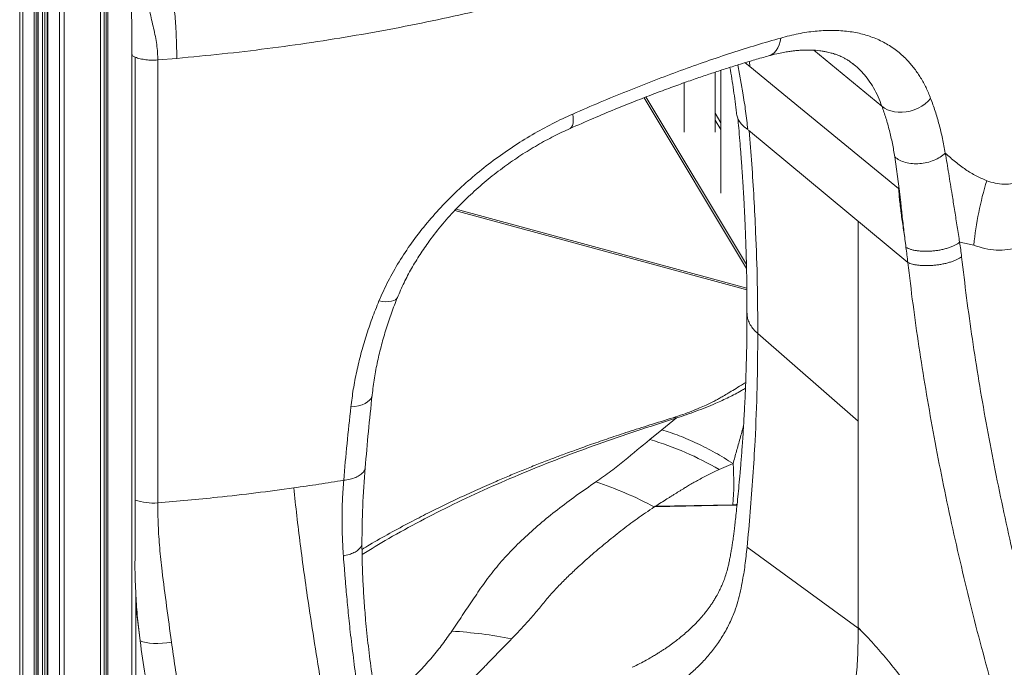
# Model space of a CAD drawing. Units: millimetres. Extents: x -17384 to 30007, y -5967 to 9555.
# Drawn here: x 15165 to 15799, y -3451 to -3035 of the extents above; entities that cross this region are included whole.
import ezdxf

# ---------------------------------------------------------------- set-up
doc = ezdxf.new("R2010")
doc.units = ezdxf.units.MM

msp = doc.modelspace()

# ---------------------------------------------------------------- linework, layer by layer
at = {"color": 8, "linetype": 'Continuous', "lineweight": 15}
for p, q in [((15164.67, -2850.85), (15164.67, -4864.14)), ((15166.62, -2851.59), (15166.62, -4865.35)), ((15174, -2853.6), (15174, -4867.36)), ((15175.35, -2853.97), (15175.35, -4867.14)), ((15176.34, -2854.24), (15176.34, -4866.17)), ((15179.31, -2855.04), (15179.31, -4862.08)), ((15180.83, -2855.46), (15180.83, -4862.15)), ((15182.84, -2856), (15182.84, -4869.76)), ((15190.22, -2857.99), (15190.22, -4871.77)), ((15193.27, -2858.11), (15193.27, -4871.91)), ((15216.63, -2854.39), (15216.63, -4868.2)), ((15218.98, -2853.7), (15218.98, -4867.19)), ((15719.75, -3090.22), (15675.96, -3054.37)), ((15634.5, -3061.52), (15634.68, -3064.79)), ((15630.29, -3081.69), (15627.08, -3063.76)), ((15631.7, -3062.35), (15634.68, -3064.79)), ((15616.02, -3105.28), (15612.39, -3099.24)), ((15632.85, -3208.46), (15444.89, -3157.38))]:
    msp.add_line(p, q, dxfattribs=at)
at = {"color": 7, "linetype": 'Continuous', "lineweight": 15}
for p, q in [((15176.46, -4865.93), (15176.46, -2854.27)), ((15182.31, -2855.86), (15182.31, -4869.31)), ((15220.25, -2989.77), (15220.25, -3786.97)), ((15221.46, -2991.49), (15221.46, -3788.65)), ((15236.85, -3056.71), (15236.85, -3808.65)), ((15236.87, -3808.58), (15236.87, -3056.78)), ((15238.96, -3343.82), (15238.96, -3058.81)), ((15265.8, -3059.55), (15253.55, -3060.58)), ((15253.55, -3345.59), (15253.55, -3060.58)), ((15616.02, -3067.26), (15616.02, -3146.35)), ((15634.68, -3064.79), (15659.08, -3084.77)), ((15612.39, -3106.99), (15612.39, -3068.44)), ((15592.39, -3075.29), (15592.39, -3106.99)), ((15566.65, -3084.89), (15632.63, -3194.8)), ((15567.9, -3084.4), (15632.57, -3192.13)), ((15659.08, -3084.77), (15730.51, -3143.23)), ((15616.02, -3100.94), (15612.39, -3094.89)), ((15633.92, -3105.79), (15736.48, -3190.91)), ((15728.13, -3122.97), (15730.8, -3143.47)), ((15632.83, -3207.38), (15445.67, -3156.51)), ((15704.53, -3164.39), (15704.53, -3292.97)), ((15769.63, -3176.75), (15770.01, -3177.76)), ((15770.01, -3177.76), (15778.89, -3179.69)), ((15639.89, -3236.63), (15704.53, -3292.97)), ((15391.58, -3276.25), (15391.6, -3276.05)), ((15578.02, -3298.54), (15587.64, -3290.96)), ((15587.09, -3290.99), (15587.42, -3290.88)), ((15704.53, -3292.97), (15704.53, -3425.83)), ((15570.36, -3304.85), (15578.02, -3298.54)), ((15623.99, -3320.3), (15614.97, -3324.23)), ((15573.17, -3348.23), (15623.93, -3347.08)), ((15573.86, -3347.82), (15623.9, -3346.84)), ((15623.93, -3347.08), (15623.9, -3346.84)), ((15623.93, -3347.08), (15626.52, -3346.82)), ((15623.93, -3347.08), (15626.5, -3347.02)), ((15704.45, -3426.23), (15632.95, -3374.2)), ((15239.51, -3411.92), (15239.51, -3405.28)), ((15239.51, -3630.54), (15239.51, -3411.92)), ((15242.21, -3434.47), (15239.51, -3411.92)), ((15706.23, -3427.64), (15704.45, -3426.23))]:
    msp.add_line(p, q, dxfattribs=at)
at = {"color": 8, "linetype": 'Continuous', "lineweight": 15, "flags": 128}
for points in [[(15654.62, -3046.44), (15654.21, -3048.76), (15653.56, -3050.89), (15652.7, -3052.82), (15651.65, -3054.49), (15650.41, -3055.88), (15649.01, -3056.97), (15647.48, -3057.74), (15646.76, -3057.98)], [(15520.7, -3095.39), (15520.98, -3097.61), (15521.06, -3099.6), (15520.92, -3101.32), (15520.58, -3102.73), (15520.04, -3103.81), (15519.31, -3104.53), (15519, -3104.7)], [(15407.86, -3213.49), (15407.49, -3214.13), (15406.69, -3214.88), (15405.56, -3215.47), (15404.13, -3215.89), (15402.43, -3216.11), (15400.48, -3216.15), (15398.32, -3215.99), (15396, -3215.65)], [(15377.9, -3283.87), (15380.47, -3283.57), (15382.88, -3283.09), (15385.06, -3282.43), (15386.99, -3281.61), (15388.61, -3280.64), (15389.91, -3279.54), (15390.85, -3278.34), (15391.42, -3277.05), (15391.58, -3276.25)]]:
    msp.add_lwpolyline(points, dxfattribs=at)
at = {"color": 7, "linetype": 'Continuous', "lineweight": 15, "flags": 128}
for points in [[(15751.17, -3085.29), (15749.49, -3087.11), (15747.55, -3088.78), (15745.39, -3090.28), (15743.06, -3091.56), (15740.59, -3092.62), (15738.03, -3093.42), (15735.42, -3093.97), (15732.81, -3094.24), (15730.26, -3094.24), (15727.8, -3093.95), (15725.48, -3093.4), (15723.34, -3092.58), (15721.42, -3091.51), (15719.75, -3090.22)], [(15587.41, -3291.03), (15587.52, -3290.99), (15587.64, -3290.96)], [(15704.45, -3426.23), (15704.45, -3426.02), (15704.45, -3425.85)], [(15242.21, -3434.47), (15243.94, -3435.08), (15246, -3435.56), (15248.34, -3435.89), (15250.92, -3436.07), (15253.67, -3436.1), (15256.54, -3435.96), (15259.46, -3435.68), (15262.38, -3435.24)]]:
    msp.add_lwpolyline(points, dxfattribs=at)
at = {"color": 7, "linetype": 'Continuous', "lineweight": 15}
for centre, radius, start, end in [((16006.14, -3204.04), 228.55, 163.27886, 173.88476), ((15515.29, -3492.67), 195.73, 59.38407, 73.66046), ((15441.14, -3332.92), 183.29, 355.64422, 3.94758), ((15468.19, -3540.82), 219.33, 61.40518, 72.08281), ((15250.42, -3310.24), 35.48, 251.16391, 275.05745)]:
    msp.add_arc(centre, radius, start, end, dxfattribs=at)
at = {"color": 8, "linetype": 'Continuous', "lineweight": 15}
msp.add_arc((15586.11, -3293.6), 2.88, 63.24397, 104.85489, dxfattribs=at)
at = {"color": 7, "linetype": 'Continuous', "lineweight": 15}
for points, knots in [([(15255.73, -2977.74), (15256.13, -2979.04), (15256.96, -2981.7), (15258.21, -2986.71), (15259.35, -2992.03), (15260.37, -2997.48), (15261.26, -3002.79), (15262.09, -3008.43), (15262.87, -3014.33), (15263.56, -3020.38), (15264.17, -3026.49), (15264.69, -3032.56), (15265.15, -3039.14), (15265.52, -3046.06), (15265.76, -3053.14), (15265.79, -3057.44), (15265.8, -3059.55)], [0, 0, 0, 0, 0.076868, 0.157051, 0.240095, 0.303932, 0.368769, 0.434287, 0.500149, 0.566005, 0.631508, 0.696318, 0.760119, 0.843103, 0.923213, 1, 1, 1, 1]), ([(15236.85, -3056.64), (15236.85, -3054.85), (15236.86, -3051.28), (15236.88, -3045.49), (15236.87, -3039.51), (15236.75, -3033.42), (15236.49, -3027.31), (15236.12, -3023.27), (15235.93, -3021.25)], [0, 0, 0, 0, 0.166643, 0.333219, 0.499914, 0.666615, 0.833483, 1, 1, 1, 1]), ([(15253.59, -3060.72), (15253.56, -3059.09), (15253.48, -3055.84), (15252.93, -3050.71), (15252.09, -3045.47), (15250.86, -3040.17), (15249.56, -3034.81), (15248.48, -3029.34), (15247.56, -3023.84), (15247.1, -3020.19), (15246.87, -3018.37)], [0, 0, 0, 0, 0.124976, 0.249992, 0.374985, 0.49994, 0.62497, 0.749993, 0.874925, 1, 1, 1, 1]), ([(15464.37, -3027.79), (15455.33, -3029.89), (15437.23, -3034.07), (15409.5, -3039.68), (15381.39, -3044.79), (15352.9, -3049.35), (15324.1, -3053.34), (15295.08, -3056.8), (15275.55, -3058.63), (15265.8, -3059.55)], [0, 0, 0, 0, 0.142594, 0.285444, 0.42845, 0.571511, 0.714523, 0.857387, 1, 1, 1, 1]), ([(15654.62, -3046.44), (15658.42, -3045.46), (15665.99, -3043.51), (15676.85, -3041.93), (15687.25, -3041.35), (15697.09, -3041.89), (15706.34, -3043.51), (15714.95, -3046.24), (15722.88, -3050.05), (15730.1, -3054.95), (15736.04, -3060.43), (15740.89, -3066.19), (15744.79, -3071.96), (15748.28, -3078.27), (15750.21, -3082.96), (15751.17, -3085.29)], [0, 0, 0, 0, 0.084091, 0.1681, 0.252002, 0.335776, 0.419402, 0.502867, 0.58616, 0.669274, 0.752206, 0.814295, 0.876288, 0.938187, 1, 1, 1, 1]), ([(15520.7, -3095.39), (15526.61, -3092.83), (15538.43, -3087.7), (15555.93, -3080.51), (15573.2, -3073.71), (15590.19, -3067.35), (15606.87, -3061.42), (15623.2, -3055.95), (15639.17, -3050.9), (15649.47, -3047.93), (15654.62, -3046.44)], [0, 0, 0, 0, 0.124968, 0.249963, 0.374976, 0.499999, 0.625022, 0.750035, 0.875031, 1, 1, 1, 1]), ([(15236.85, -3053.52), (15236.86, -3054.15), (15236.87, -3055.42), (15236.95, -3056.68), (15236.99, -3057.31)], [0, 0, 0, 0, 0.497473, 1, 1, 1, 1]), ([(15646.77, -3057.98), (15648.54, -3057.51), (15651.82, -3056.64), (15656.17, -3055.75), (15659.67, -3055.16), (15662.54, -3054.77), (15665.11, -3054.5), (15668.94, -3054.21), (15674.07, -3054.12), (15678.93, -3054.49), (15682.43, -3055.02), (15684.6, -3055.45), (15686.39, -3055.88), (15687.88, -3056.29), (15689.19, -3056.7), (15690.37, -3057.11), (15691.48, -3057.52), (15692.74, -3058.04), (15694.17, -3058.68), (15695.84, -3059.53), (15697.72, -3060.61), (15699.79, -3061.95), (15701.16, -3063.03), (15701.89, -3063.6)], [0, 0, 0, 0, 0.071154, 0.131642, 0.181531, 0.221261, 0.259179, 0.298682, 0.397869, 0.502147, 0.550313, 0.593243, 0.629339, 0.659744, 0.691306, 0.71222, 0.734052, 0.759414, 0.792335, 0.832857, 0.880972, 0.936682, 1, 1, 1, 1]), ([(15519.01, -3104.69), (15524.01, -3102.5), (15533.73, -3098.24), (15547.71, -3092.4), (15560.7, -3087.17), (15572.69, -3082.52), (15583.69, -3078.4), (15593.72, -3074.79), (15602.87, -3071.61), (15611.5, -3068.71), (15620.1, -3065.92), (15628.98, -3063.15), (15637.94, -3060.46), (15643.85, -3058.8), (15646.76, -3057.98)], [0, 0, 0, 0, 0.109827, 0.213407, 0.310724, 0.401763, 0.486513, 0.564965, 0.637114, 0.70453, 0.774563, 0.848148, 0.925287, 1, 1, 1, 1]), ([(15621.94, -3065.36), (15622.77, -3070.25), (15624.44, -3080.09), (15625.55, -3089.79), (15626.1, -3094.67)], [0, 0, 0, 0, 0.497391, 1, 1, 1, 1]), ([(15633.41, -3105.36), (15632.99, -3101.45), (15632.15, -3093.6), (15630.91, -3085.67), (15630.29, -3081.69)], [0, 0, 0, 0, 0.497791, 1, 1, 1, 1]), ([(15751.17, -3085.29), (15752.17, -3088.01), (15754.16, -3093.45), (15756.68, -3102.11), (15758.89, -3111.09), (15760.04, -3117.38), (15760.62, -3120.53)], [0, 0, 0, 0, 0.250265, 0.50034, 0.750244, 1, 1, 1, 1]), ([(15719.75, -3090.22), (15720.65, -3092.78), (15722.41, -3097.84), (15724.65, -3105.91), (15726.6, -3114.22), (15727.62, -3120.08), (15728.13, -3122.97)], [0, 0, 0, 0, 0.253502, 0.500107, 0.752422, 1, 1, 1, 1]), ([(15396, -3215.65), (15397.89, -3211.4), (15401.68, -3202.87), (15408.78, -3190.42), (15416.81, -3178.3), (15425.82, -3166.6), (15435.69, -3155.37), (15446.32, -3144.69), (15457.63, -3134.61), (15469.52, -3125.2), (15481.87, -3116.5), (15494.6, -3108.58), (15507.57, -3101.43), (15516.32, -3097.4), (15520.7, -3095.39)], [0, 0, 0, 0, 0.0824275, 0.1650066, 0.2477526, 0.3306757, 0.4137808, 0.4970677, 0.5805313, 0.6641618, 0.7479447, 0.8318611, 0.9158883, 1, 1, 1, 1]), ([(15626.15, -3094.67), (15626.29, -3095.57), (15626.58, -3097.5), (15628.08, -3100.28), (15630.29, -3102.98), (15632.38, -3104.57), (15633.41, -3105.36)], [0, 0, 0, 0, 0.2306607, 0.492233, 0.749332, 1, 1, 1, 1]), ([(15627.02, -3097.95), (15627.22, -3100.04), (15627.68, -3104.93), (15628.3, -3112.21), (15628.87, -3119.43), (15629.33, -3125.52), (15629.68, -3130.48), (15629.93, -3134.19), (15630.1, -3136.81), (15630.22, -3138.66), (15630.32, -3140.23), (15630.42, -3141.75), (15630.51, -3143.24), (15630.6, -3144.81), (15630.73, -3146.98), (15630.91, -3150.1), (15631.14, -3154.39), (15631.41, -3159.67), (15631.7, -3165.93), (15632, -3173.17), (15632.29, -3181.38), (15632.55, -3190.56), (15632.76, -3200.71), (15632.91, -3211.83), (15632.93, -3219.54), (15632.93, -3223.57)], [0, 0, 0, 0, 0.049541, 0.115483, 0.172612, 0.220803, 0.260032, 0.290292, 0.309088, 0.322211, 0.334438, 0.346449, 0.358245, 0.36985, 0.383797, 0.410068, 0.444205, 0.486204, 0.536058, 0.59376, 0.659303, 0.732691, 0.813938, 0.903041, 1, 1, 1, 1]), ([(15407.86, -3213.49), (15409.22, -3210.31), (15411.94, -3203.99), (15416.86, -3194.74), (15422.3, -3185.77), (15428.92, -3176.17), (15436.83, -3166.11), (15446.13, -3155.78), (15455.95, -3146.16), (15466.17, -3137.28), (15476.64, -3129.18), (15487.26, -3121.85), (15497.92, -3115.33), (15508.5, -3109.55), (15515.53, -3106.3), (15519, -3104.7)], [0, 0, 0, 0, 0.0687342, 0.136695, 0.20388, 0.2702815, 0.3575639, 0.4433974, 0.52774, 0.6105467, 0.6917717, 0.7713703, 0.8493002, 0.9255219, 1, 1, 1, 1]), ([(15728.13, -3122.97), (15729.08, -3123.7), (15731, -3125.18), (15734.94, -3126.64), (15739.38, -3127.46), (15742.55, -3127.36), (15744.11, -3127.31)], [0, 0, 0, 0, 0.246721, 0.500482, 0.753991, 1, 1, 1, 1]), ([(15744.11, -3127.31), (15745.67, -3127.13), (15748.85, -3126.75), (15753.41, -3125.25), (15757.52, -3123.19), (15759.6, -3121.41), (15760.62, -3120.53)], [0, 0, 0, 0, 0.246009, 0.499518, 0.753279, 1, 1, 1, 1]), ([(15760.62, -3120.53), (15762.77, -3122.46), (15767.05, -3126.29), (15773.66, -3131.17), (15780.36, -3135.34), (15784.97, -3137.31), (15787.25, -3138.28)], [0, 0, 0, 0, 0.254082, 0.505624, 0.754352, 1, 1, 1, 1]), ([(15760.62, -3120.53), (15761.35, -3124.88), (15762.79, -3133.57), (15764.75, -3145.74), (15766.53, -3156.75), (15768.03, -3166.55), (15769.1, -3173.35), (15769.63, -3176.75)], [0, 0, 0, 0, 0.250008, 0.500011, 0.666678, 0.833341, 1, 1, 1, 1]), ([(15787.25, -3138.28), (15789.08, -3138.88), (15792.71, -3140.06), (15798.36, -3140.62), (15804.03, -3140.28), (15809.71, -3138.99), (15815.36, -3136.8), (15820.95, -3133.72), (15826.45, -3129.83), (15830.01, -3126.54), (15831.79, -3124.9)], [0, 0, 0, 0, 0.1298114, 0.2577216, 0.3839815, 0.508856, 0.6326176, 0.7555431, 0.877911, 1, 1, 1, 1]), ([(15735.29, -3181.19), (15734.85, -3177.87), (15733.96, -3171.24), (15732.44, -3161.5), (15731.27, -3152.09), (15730.76, -3146.19), (15730.51, -3143.23)], [0, 0, 0, 0, 0.2510214, 0.5018651, 0.7504216, 1, 1, 1, 1]), ([(15730.95, -3143.4), (15731.21, -3145.8), (15731.83, -3151.38), (15732.77, -3160.47), (15733.96, -3170.66), (15734.85, -3177.68), (15735.29, -3181.19)], [0, 0, 0, 0, 0.200322, 0.466879, 0.73344, 1, 1, 1, 1]), ([(15735.29, -3181.19), (15736.25, -3181.65), (15737.71, -3182.36), (15740.34, -3183.01), (15742.55, -3183.4), (15744.95, -3183.64), (15747.47, -3183.74), (15750.05, -3183.71), (15751.78, -3183.57), (15752.64, -3183.5)], [0, 0, 0, 0, 0.242152, 0.367985, 0.495501, 0.623584, 0.75109, 0.876905, 1, 1, 1, 1]), ([(15735.29, -3181.19), (15735.5, -3182.8), (15735.91, -3186.02), (15736.29, -3189.28), (15736.48, -3190.91)], [0, 0, 0, 0, 0.499997, 1, 1, 1, 1]), ([(15752.64, -3183.5), (15753.49, -3183.41), (15755.22, -3183.22), (15757.79, -3182.77), (15760.3, -3182.19), (15762.68, -3181.5), (15764.86, -3180.7), (15767.45, -3179.56), (15768.87, -3178.58), (15769.8, -3177.93)], [0, 0, 0, 0, 0.123095, 0.24891, 0.376416, 0.504499, 0.632015, 0.757848, 1, 1, 1, 1]), ([(15769.8, -3177.93), (15770.04, -3179.48), (15770.53, -3182.56), (15770.91, -3185.72), (15771.1, -3187.3)], [0, 0, 0, 0, 0.500005, 1, 1, 1, 1]), ([(15771.1, -3187.3), (15770.67, -3187.6), (15769.79, -3188.2), (15768.12, -3189.06), (15766.18, -3189.88), (15763.99, -3190.64), (15761.59, -3191.32), (15759.07, -3191.89), (15756.48, -3192.34), (15754.74, -3192.55), (15753.88, -3192.65)], [0, 0, 0, 0, 0.119219, 0.242133, 0.367843, 0.49531, 0.623403, 0.750958, 0.876839, 1, 1, 1, 1]), ([(15771.1, -3187.3), (15772.14, -3196.09), (15774.23, -3213.67), (15777.97, -3240.33), (15782.17, -3267.16), (15786.84, -3294.15), (15791.97, -3321.26), (15797.57, -3348.45), (15803.6, -3375.7), (15810.09, -3402.96), (15816.96, -3430.22), (15821.9, -3448.34), (15824.36, -3457.41)], [0, 0, 0, 0, 0.1000164, 0.20003, 0.3000404, 0.4000473, 0.5000504, 0.6000493, 0.7000439, 0.800034, 0.9000193, 1, 1, 1, 1]), ([(15736.48, -3190.91), (15737.55, -3199.88), (15739.71, -3217.82), (15743.58, -3245.02), (15747.9, -3272.4), (15752.73, -3299.94), (15758.03, -3327.59), (15763.81, -3355.34), (15770.05, -3383.14), (15776.75, -3410.95), (15783.87, -3438.76), (15788.97, -3457.25), (15791.52, -3466.5)], [0, 0, 0, 0, 0.100012, 0.200022, 0.300031, 0.400039, 0.500044, 0.600046, 0.700045, 0.800038, 0.900024, 1, 1, 1, 1]), ([(15753.88, -3192.65), (15753.02, -3192.73), (15751.27, -3192.89), (15748.67, -3192.97), (15746.13, -3192.93), (15743.72, -3192.75), (15741.5, -3192.45), (15739.53, -3192.04), (15737.82, -3191.52), (15736.92, -3191.11), (15736.48, -3190.91)], [0, 0, 0, 0, 0.123161, 0.249042, 0.376597, 0.50469, 0.632157, 0.757867, 0.880781, 1, 1, 1, 1]), ([(15391.6, -3276.05), (15392.05, -3272.44), (15392.95, -3265.28), (15395.01, -3254.56), (15397.53, -3244.02), (15400.53, -3233.65), (15403.92, -3223.5), (15406.55, -3216.81), (15407.85, -3213.51)], [0, 0, 0, 0, 0.17455, 0.345934, 0.514168, 0.679256, 0.841202, 1, 1, 1, 1]), ([(15377.9, -3283.87), (15378.38, -3280.08), (15379.35, -3272.49), (15381.55, -3261.08), (15384.29, -3249.67), (15387.62, -3238.28), (15391.46, -3226.92), (15394.49, -3219.41), (15396, -3215.65)], [0, 0, 0, 0, 0.1664603, 0.3329803, 0.4995779, 0.6662701, 0.8330726, 1, 1, 1, 1]), ([(15632.93, -3223.5), (15632.91, -3229.02), (15632.86, -3239.73), (15632.53, -3255.24), (15632.05, -3269.72), (15631.45, -3283.19), (15630.76, -3295.64), (15630.02, -3306.9), (15629.26, -3317.01), (15628.52, -3326.01), (15627.79, -3334.12), (15627.09, -3341.38), (15626.42, -3347.82), (15625.83, -3353.47), (15625.31, -3358.3), (15624.85, -3362.37), (15624.42, -3365.76), (15624.09, -3368.24), (15623.81, -3370.14), (15623.54, -3371.9), (15623.16, -3374.23), (15622.65, -3377.16), (15622.06, -3380.39), (15621.45, -3383.5), (15620.73, -3386.81), (15619.84, -3390.2), (15618.69, -3393.8), (15617.43, -3397.13), (15616.05, -3400.29), (15614.49, -3403.46), (15612.95, -3406.23), (15611.45, -3408.7), (15610.11, -3410.76), (15608.76, -3412.7), (15607.5, -3414.4), (15606.37, -3415.86), (15605.25, -3417.25), (15603.98, -3418.77), (15601.95, -3421.08), (15599.22, -3423.96), (15595.91, -3427.15), (15592.74, -3429.96), (15589.74, -3432.45), (15586.7, -3434.82), (15583.97, -3436.83), (15581.59, -3438.49), (15579.74, -3439.74), (15577.93, -3440.92), (15576.05, -3442.12), (15573.87, -3443.46), (15571.16, -3445.06), (15567.8, -3446.96), (15563.73, -3449.14), (15560.72, -3450.62), (15559.1, -3451.42)], [0, 0, 0, 0, 0.056663, 0.109962, 0.159899, 0.206475, 0.249692, 0.289555, 0.324065, 0.355598, 0.384155, 0.409569, 0.432355, 0.452396, 0.469345, 0.483838, 0.496133, 0.506387, 0.511333, 0.517702, 0.526689, 0.538406, 0.551996, 0.564683, 0.576204, 0.59382, 0.611027, 0.6281, 0.644938, 0.661525, 0.679654, 0.69145, 0.704031, 0.715841, 0.726159, 0.734965, 0.742675, 0.752014, 0.763482, 0.786586, 0.808175, 0.827434, 0.844792, 0.861399, 0.879732, 0.889832, 0.899572, 0.90894, 0.91794, 0.92851, 0.94187, 0.958213, 0.977573, 1, 1, 1, 1]), ([(15632.95, -3374.2), (15633.66, -3366.61), (15635.09, -3351.47), (15636.81, -3328.66), (15638.39, -3301.98), (15639.61, -3271.34), (15639.8, -3248.2), (15639.89, -3236.63)], [0, 0, 0, 0, 0.167283, 0.333939, 0.500516, 0.750284, 1, 1, 1, 1]), ([(15632.08, -3268.14), (15631.16, -3268.71), (15628.76, -3270.21), (15625.02, -3272.5), (15621.11, -3274.86), (15617.87, -3276.79), (15615.21, -3278.31), (15612.71, -3279.67), (15609.9, -3281.11), (15606.37, -3282.79), (15602.08, -3284.68), (15597.07, -3286.69), (15591.37, -3288.86), (15587.45, -3290.14), (15585.38, -3290.82)], [0, 0, 0, 0, 0.061384, 0.162377, 0.248537, 0.319463, 0.374831, 0.42113, 0.479334, 0.552838, 0.641132, 0.745705, 0.865438, 1, 1, 1, 1]), ([(15387.1, -3323.14), (15387.76, -3315.33), (15389.09, -3299.72), (15390.75, -3284.08), (15391.58, -3276.25)], [0, 0, 0, 0, 0.49998, 1, 1, 1, 1]), ([(15373.28, -3331.05), (15373.96, -3323.19), (15375.33, -3307.48), (15377.04, -3291.74), (15377.9, -3283.87)], [0, 0, 0, 0, 0.499985, 1, 1, 1, 1]), ([(15585.37, -3290.82), (15580.34, -3292.36), (15570.65, -3295.33), (15556.9, -3299.75), (15544.43, -3303.89), (15533.24, -3307.75), (15523.29, -3311.29), (15514.56, -3314.49), (15506.11, -3317.68), (15497.61, -3320.97), (15488.72, -3324.52), (15480, -3328.1), (15470.26, -3332.23), (15459.71, -3336.86), (15448.59, -3341.95), (15437.86, -3347.05), (15427.1, -3352.37), (15415.36, -3358.42), (15402.87, -3365.18), (15392.52, -3371.03), (15386.7, -3374.54), (15385.07, -3375.52)], [0, 0, 0, 0, 0.067336, 0.129492, 0.186426, 0.238117, 0.28455, 0.325717, 0.361612, 0.405224, 0.448321, 0.491161, 0.533746, 0.593539, 0.650673, 0.705256, 0.762005, 0.822951, 0.896813, 0.970999, 1, 1, 1, 1]), ([(15623.99, -3320.3), (15620.13, -3317.9), (15612.38, -3313.1), (15600.82, -3307.2), (15589.33, -3302.18), (15581.79, -3299.75), (15578.02, -3298.54)], [0, 0, 0, 0, 0.24976, 0.5, 0.75024, 1, 1, 1, 1]), ([(15535.67, -3332.12), (15538.95, -3329.84), (15545.53, -3325.29), (15556.99, -3315.98), (15565.01, -3309.3), (15570.36, -3304.85)], [0, 0, 0, 0, 0.249985, 0.499969, 1, 1, 1, 1]), ([(15373.28, -3331.05), (15374.66, -3330.86), (15377.48, -3330.48), (15381.11, -3329.3), (15384.1, -3327.74), (15385.33, -3326.43), (15385.93, -3325.78)], [0, 0, 0, 0, 0.245637, 0.498523, 0.752178, 1, 1, 1, 1]), ([(15384.99, -3371.75), (15385.1, -3363.78), (15385.33, -3347.27), (15386.51, -3331.18), (15387.12, -3322.86)], [0, 0, 0, 0, 0.483042, 1, 1, 1, 1]), ([(15614.97, -3324.23), (15612.59, -3325.35), (15607.82, -3327.58), (15602.81, -3330.22), (15599.63, -3331.98), (15598.17, -3332.8), (15596.73, -3333.64), (15595.3, -3334.48), (15593.98, -3335.27), (15592.59, -3336.12), (15591.12, -3337.03), (15589.49, -3338.03), (15587.86, -3339.04), (15586.24, -3340.05), (15584.63, -3341.05), (15583.01, -3342.06), (15579.41, -3344.31), (15576.37, -3346.23), (15573.85, -3347.82)], [0, 0, 0, 0, 0.1568677, 0.3135387, 0.3487188, 0.3839092, 0.4191134, 0.4543353, 0.4895784, 0.5180416, 0.5589061, 0.6010525, 0.6421228, 0.6831891, 0.7242592, 0.7653292, 0.8063942, 1, 1, 1, 1]), ([(15341.14, -3335.95), (15346.51, -3335.18), (15357.28, -3333.63), (15367.94, -3331.91), (15373.28, -3331.05)], [0, 0, 0, 0, 0.499531, 1, 1, 1, 1]), ([(15373.1, -3379.8), (15372.84, -3375.71), (15372.32, -3367.54), (15372.15, -3355.32), (15372.41, -3343.14), (15372.99, -3335.08), (15373.28, -3331.05)], [0, 0, 0, 0, 0.2500012, 0.4999986, 0.7500031, 1, 1, 1, 1]), ([(15442.94, -3428.09), (15445.18, -3424.75), (15449.66, -3418.05), (15456.37, -3408.03), (15463.08, -3398.03), (15470.59, -3388.1), (15479.21, -3378.3), (15488.82, -3368.66), (15499.36, -3359.21), (15510.75, -3349.96), (15522.85, -3340.92), (15531.4, -3335.05), (15535.67, -3332.12)], [0, 0, 0, 0, 0.0988131, 0.198022, 0.2976839, 0.397697, 0.4979408, 0.5983495, 0.698847, 0.7993487, 0.8997618, 1, 1, 1, 1]), ([(15292.12, -3342), (15300.34, -3341.1), (15316.77, -3339.28), (15333.01, -3337.06), (15341.14, -3335.95)], [0, 0, 0, 0, 0.499999, 1, 1, 1, 1]), ([(15363.46, -3489.18), (15361.89, -3480.28), (15358.77, -3462.47), (15354.49, -3436.13), (15350.82, -3412.32), (15347.77, -3391.02), (15345.29, -3372.23), (15343.05, -3353.8), (15341.77, -3341.9), (15341.14, -3335.95)], [0, 0, 0, 0, 0.166685, 0.333425, 0.500077, 0.625068, 0.750122, 0.875148, 1, 1, 1, 1]), ([(15239.51, -3405.28), (15239.29, -3401.3), (15238.83, -3393.01), (15238.93, -3380.78), (15238.94, -3368.39), (15238.96, -3356.12), (15238.96, -3347.94), (15238.96, -3343.82)], [0, 0, 0, 0, 0.191773, 0.398963, 0.599605, 0.798555, 1, 1, 1, 1]), ([(15253.55, -3345.59), (15259.99, -3345.05), (15272.89, -3343.98), (15285.71, -3342.67), (15292.12, -3342.01)], [0, 0, 0, 0, 0.499623, 1, 1, 1, 1]), ([(15262.38, -3435.24), (15261.34, -3427.52), (15259.27, -3412.06), (15256.6, -3391.95), (15254.69, -3374.62), (15253.73, -3359.94), (15253.61, -3350.37), (15253.55, -3345.59)], [0, 0, 0, 0, 0.250001, 0.500003, 0.666667, 0.833333, 1, 1, 1, 1]), ([(15623.9, -3346.84), (15624.59, -3346.8), (15625.5, -3346.73), (15626.35, -3346.54), (15626.55, -3346.5)], [0, 0, 0, 0, 0.760458, 1, 1, 1, 1]), ([(15481.41, -3433.02), (15483.6, -3430.74), (15487.96, -3426.19), (15494.12, -3419.33), (15500, -3412.53), (15505.29, -3405.9), (15511.03, -3399.66), (15516.96, -3393.69), (15523.95, -3387.03), (15532.18, -3379.67), (15541.71, -3371.62), (15551.67, -3363.66), (15561.97, -3355.81), (15569.45, -3350.75), (15573.17, -3348.23)], [0, 0, 0, 0, 0.079769, 0.158737, 0.237246, 0.314074, 0.384993, 0.454553, 0.523782, 0.620208, 0.716172, 0.811693, 0.90651, 1, 1, 1, 1]), ([(15573.17, -3348.23), (15573.28, -3348.16), (15573.51, -3348.01), (15573.74, -3347.86), (15573.85, -3347.79)], [0, 0, 0, 0, 0.500001, 1, 1, 1, 1]), ([(15384.1, -3374.43), (15384.47, -3373.84), (15385.03, -3372.95), (15384.91, -3372.05), (15384.87, -3371.74)], [0, 0, 0, 0, 0.660213, 1, 1, 1, 1]), ([(15394.07, -3472.07), (15393.13, -3466.36), (15391.25, -3454.94), (15389.07, -3437.88), (15387.46, -3422.41), (15386.35, -3408.49), (15385.64, -3396.11), (15385.17, -3383.87), (15385.06, -3375.84), (15385, -3371.82)], [0, 0, 0, 0, 0.166565, 0.333132, 0.499753, 0.624762, 0.749812, 0.874887, 1, 1, 1, 1]), ([(15373.12, -3379.8), (15374.35, -3379.51), (15376.84, -3378.92), (15379.98, -3377.64), (15382.55, -3376.14), (15383.58, -3375), (15384.1, -3374.43)], [0, 0, 0, 0, 0.243063, 0.49467, 0.749054, 1, 1, 1, 1]), ([(15624.45, -3416.77), (15625.2, -3414.74), (15626.71, -3410.66), (15628.45, -3404), (15630.09, -3395.66), (15631.76, -3385.76), (15632.55, -3378.08), (15632.95, -3374.2)], [0, 0, 0, 0, 0.156006, 0.315049, 0.485059, 0.740054, 1, 1, 1, 1]), ([(15373.12, -3379.8), (15373.12, -3379.85), (15373.11, -3379.95), (15373.11, -3380.05), (15373.11, -3380.1)], [0, 0, 0, 0, 0.500135, 1, 1, 1, 1]), ([(15384.58, -3479.24), (15383.61, -3473.58), (15381.66, -3462.26), (15379.52, -3445.28), (15377.57, -3429.43), (15376, -3414.68), (15375.06, -3404.16), (15374.44, -3396.85), (15374.07, -3392.64), (15373.86, -3388.41), (15373.31, -3384.29), (15373.18, -3381.5), (15373.11, -3380.1)], [0, 0, 0, 0, 0.166657, 0.333317, 0.499974, 0.639967, 0.779954, 0.823957, 0.867959, 0.91194, 0.956029, 1, 1, 1, 1]), ([(15239.48, -3405.31), (15239.79, -3410.08), (15240.4, -3419.63), (15241.6, -3429.53), (15242.21, -3434.47)], [0, 0, 0, 0, 0.499999, 1, 1, 1, 1]), ([(15624.45, -3416.77), (15623.28, -3419.52), (15620.92, -3425.05), (15616.47, -3432.71), (15611.42, -3439.92), (15605.76, -3446.64), (15599.57, -3452.89), (15591.77, -3459.67), (15582.15, -3466.69), (15570.52, -3473.63), (15558.23, -3479.78), (15549.58, -3483.19), (15545.25, -3484.91)], [0, 0, 0, 0, 0.080599, 0.161717, 0.243373, 0.325571, 0.408299, 0.491535, 0.617267, 0.743988, 0.871602, 1, 1, 1, 1]), ([(15414.67, -3461.46), (15417.42, -3458.71), (15422.91, -3453.21), (15430.29, -3444.87), (15437.07, -3436.5), (15440.98, -3430.89), (15442.94, -3428.09)], [0, 0, 0, 0, 0.249969, 0.500064, 0.750143, 1, 1, 1, 1]), ([(15665.52, -3583.32), (15668.07, -3578.15), (15673.16, -3567.79), (15679.86, -3552.02), (15685.83, -3536.15), (15691, -3520.22), (15695.35, -3504.28), (15698.88, -3488.37), (15701.58, -3472.56), (15703.41, -3456.9), (15704.44, -3441.41), (15704.45, -3431.3), (15704.45, -3426.23)], [0, 0, 0, 0, 0.099909, 0.200046, 0.300054, 0.400059, 0.500059, 0.600055, 0.700062, 0.800091, 0.899999, 1, 1, 1, 1]), ([(15704.53, -3425.83), (15707.44, -3428.88), (15713.25, -3434.98), (15721.9, -3444.89), (15730.47, -3455.42), (15738.93, -3466.57), (15747.27, -3478.31), (15755.96, -3491.34), (15764.93, -3505.73), (15774.11, -3521.59), (15783.03, -3538.03), (15788.69, -3549.48), (15791.52, -3555.2)], [0, 0, 0, 0, 0.093421, 0.186774, 0.280125, 0.373478, 0.46683, 0.560175, 0.670168, 0.780139, 0.890081, 1, 1, 1, 1]), ([(15253.09, -3501.41), (15251.69, -3493.92), (15248.89, -3478.91), (15245.25, -3456.57), (15243.22, -3441.83), (15242.21, -3434.47)], [0, 0, 0, 0, 0.333261, 0.667293, 1, 1, 1, 1]), ([(15273.3, -3500.03), (15272.24, -3494.58), (15270.11, -3483.69), (15267.26, -3467.44), (15264.64, -3451.27), (15263.13, -3440.58), (15262.38, -3435.24)], [0, 0, 0, 0, 0.250131, 0.500302, 0.750219, 1, 1, 1, 1]), ([(15453.75, -3460.87), (15455.27, -3459.51), (15458.4, -3456.72), (15463.03, -3452.02), (15468.49, -3446.27), (15474.64, -3439.95), (15479.15, -3435.33), (15481.41, -3433.02)], [0, 0, 0, 0, 0.159831, 0.327843, 0.495888, 0.748082, 1, 1, 1, 1])]:
    msp.add_open_spline(points, degree=3, knots=knots, dxfattribs=at)
for points in [[(15238.96, -3058.81), (15238.65, -3058.68), (15238.01, -3058.41), (15237.34, -3057.87), (15236.9, -3057.27), (15236.87, -3056.85), (15236.85, -3056.64)], [(15253.55, -3060.58), (15252.27, -3060.64), (15249.72, -3060.77), (15245.9, -3060.48), (15242.22, -3059.86), (15240.05, -3059.16), (15238.96, -3058.81)], [(15442.94, -3428.09), (15449.34, -3428.61), (15462.13, -3429.65), (15474.98, -3431.9), (15481.41, -3433.02)]]:
    msp.add_open_spline(points, degree=3, dxfattribs=at)
at = {"color": 8, "linetype": 'Continuous', "lineweight": 15}
for points, knots in [([(15701.29, -3063.15), (15701.86, -3063.6), (15703.27, -3064.72), (15705.36, -3066.69), (15708.14, -3069.61), (15711.23, -3073.48), (15714.49, -3078.56), (15717.37, -3084.1), (15718.97, -3088.2), (15719.75, -3090.22)], [0, 0, 0, 0, 0.071801, 0.175826, 0.277386, 0.458215, 0.638932, 0.823053, 1, 1, 1, 1]), ([(15634.25, -3106.06), (15634.86, -3113.26), (15636.08, -3127.78), (15637.45, -3149.55), (15638.74, -3175.06), (15639.72, -3204.12), (15639.83, -3225.79), (15639.89, -3236.63)], [0, 0, 0, 0, 0.164004, 0.331313, 0.498602, 0.749333, 1, 1, 1, 1]), ([(15778.89, -3179.69), (15781.29, -3180.52), (15786.04, -3182.16), (15793.4, -3183.07), (15800.77, -3182.81), (15807.99, -3181.45), (15812.72, -3179.58), (15815.01, -3178.67)], [0, 0, 0, 0, 0.207882, 0.412375, 0.613889, 0.812875, 1, 1, 1, 1]), ([(15639.89, -3236.63), (15638.94, -3235.74), (15637.02, -3233.92), (15634.91, -3230.94), (15633.52, -3227.77), (15632.88, -3225.28), (15632.99, -3223.87), (15633.02, -3223.57)], [0, 0, 0, 0, 0.222736, 0.453636, 0.691334, 0.934168, 1, 1, 1, 1]), ([(15587.64, -3290.96), (15589.66, -3290.3), (15593.7, -3288.98), (15600.05, -3286.68), (15606.47, -3284.19), (15613.56, -3281.27), (15621.19, -3277.73), (15627.6, -3274.41), (15631.06, -3272.28), (15631.94, -3271.74)], [0, 0, 0, 0, 0.140433, 0.280865, 0.421299, 0.561733, 0.749027, 0.936324, 1, 1, 1, 1]), ([(15385.13, -3378.73), (15390.78, -3375.31), (15402.87, -3367.99), (15422.52, -3357.26), (15443.8, -3346.47), (15465.94, -3336.13), (15488.87, -3326.24), (15512.54, -3316.8), (15536.9, -3307.8), (15561.84, -3299.22), (15578.89, -3293.76), (15587.41, -3291.03)], [0, 0, 0, 0, 0.098822, 0.211489, 0.324161, 0.436838, 0.549519, 0.6622, 0.774869, 0.887496, 1, 1, 1, 1]), ([(15630.73, -3295.7), (15630.73, -3295.72), (15629.97, -3298.65), (15628.43, -3304.19), (15626.17, -3312.37), (15624.72, -3317.66), (15623.99, -3320.3)], [0, 0, 0, 0, 0.002812, 0.338296, 0.669109, 1, 1, 1, 1]), ([(15385.93, -3325.78), (15386.41, -3325.09), (15387.06, -3324.15), (15387.01, -3323.12), (15387, -3322.85)], [0, 0, 0, 0, 0.73019, 1, 1, 1, 1])]:
    msp.add_open_spline(points, degree=3, knots=knots, dxfattribs=at)

doc.saveas('drawing.dxf')
